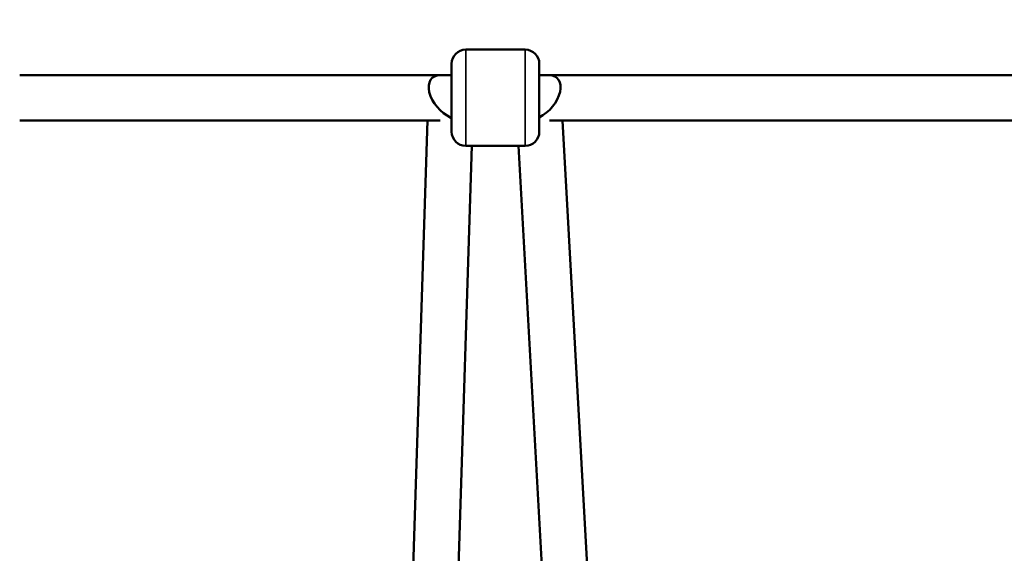
# Model space of a CAD drawing. Units: millimetres. Extents: x -26 to 7127, y 6 to 5180.
# Drawn here: x 2558 to 2906, y 2696 to 2885 of the extents above; entities that cross this region are included whole.
import ezdxf

# ---------------------------------------------------------------- set-up
doc = ezdxf.new("R2010")
doc.units = ezdxf.units.MM
doc.header["$MEASUREMENT"] = 0
doc.layers.add('Visible (ISO)', color=7, linetype='Continuous', lineweight=50)
doc.layers.add('Visible Narrow (ISO)', color=7, linetype='Continuous', lineweight=35)
doc.styles.get("Standard").update_dxf_attribs({"font": 'square721_bt_roman.ttf'})
doc.dimstyles.get("Standard").update_dxf_attribs({"dimtxt": 200, "dimasz": 100, "dimexe": 0.18, "dimexo": 0.0625, "dimgap": 40, "dimtad": 1, "dimdec": 0, "dimlfac": 0.1, "dimrnd": 5, "dimzin": 0, "dimdsep": 46, "dimtxsty": 'Standard', "dimcen": 0.09, "dimse1": 1, "dimse2": 1, "dimadec": 0, "dimazin": 0, "dimtfac": 1, "dimtdec": 0, "dimtofl": 0, "dimtmove": 0, "dimatfit": 3, "dimfxl": 1, "dimtolj": 1, "dimtzin": 0, "dimarcsym": 0})

# ---------------------------------------------------------------- blocks, each defined once
blk = doc.blocks.new('*D13')
at = {"color": 0, "lineweight": -2, "transparency": 16777216}
blk.add_line((527.84, 4906.53), (7026.93, 4906.53), dxfattribs=at)
at = {"color": 0, "transparency": 16777216}
for points in [[(527.84, 4923.2), (527.84, 4889.86), (427.84, 4906.53)], [(7026.93, 4923.2), (7026.93, 4889.86), (7126.93, 4906.53)]]:
    blk.add_solid(points, dxfattribs=at)
at = {"layer": 'Defpoints', "color": 0, "transparency": 16777216}
for p in [(7126.93, 4906.53), (427.84, 2360.41), (7126.93, 2360.41)]:
    blk.add_point(p, dxfattribs=at)
at = {"color": 0, "transparency": 16777216, "insert": (3777.38, 5049.08), "char_height": 200, "attachment_point": 5}
blk.add_mtext('\\A1;670', dxfattribs=at)
blk = doc.blocks.new('*D14')
at = {"color": 0, "lineweight": -2, "transparency": 16777216}
blk.add_line((247.78, 4615.13), (247.78, 105.69), dxfattribs=at)
at = {"color": 0, "transparency": 16777216}
for points in [[(231.11, 4615.13), (264.45, 4615.13), (247.78, 4715.13)], [(231.11, 105.69), (264.45, 105.69), (247.78, 5.69)]]:
    blk.add_solid(points, dxfattribs=at)
at = {"layer": 'Defpoints', "color": 0, "transparency": 16777216}
for p in [(3777.38, 4715.13), (247.78, 5.69), (3777.38, 5.69)]:
    blk.add_point(p, dxfattribs=at)
at = {"color": 0, "transparency": 16777216, "insert": (105.36, 2360.41), "char_height": 200, "attachment_point": 5, "rotation": 90}
blk.add_mtext('\\A1;470', dxfattribs=at)

msp = doc.modelspace()

# ---------------------------------------------------------------- linework, layer by layer
at = {"layer": 'Visible (ISO)'}
for p, q in [((2716.04, 2874.03), (2737.04, 2874.03)), ((2711.04, 2845.03), (2711.04, 2869.03)), ((2742.04, 2869.03), (2742.04, 2845.03)), ((2558.35, 2865.03), (2711.04, 2865.03)), ((2711.04, 2865.03), (2707.1, 2865.03)), ((2742.04, 2865.03), (3061.04, 2865.03)), ((2745.43, 2865.03), (2742.04, 2865.03)), ((2558.35, 2849.03), (2706.99, 2849.03)), ((2702.52, 2849.03), (2695.83, 2640.09)), ((2745.63, 2849.03), (3056.71, 2849.03)), ((2761.81, 2639.59), (2750.24, 2849.03)), ((2718.24, 2840.03), (2711.82, 2639.51)), ((2716.04, 2840.03), (2737.04, 2840.03)), ((2745.82, 2638.9), (2734.71, 2840.03))]:
    msp.add_line(p, q, dxfattribs=at)
for centre, start, end in [((2716.04, 2869.03), 90, 180), ((2737.04, 2869.03), 0, 90), ((2716.04, 2845.03), 180, 270), ((2737.04, 2845.03), 270, 0)]:
    msp.add_arc(centre, 5, start, end, dxfattribs=at)
for centre, major_axis, ratio, start_param, end_param in [((2710.79, 2857.03), (6.69, -6.91), 0.601961, 2.613776, 5.268505), ((2741.79, 2857.03), (-6.58, -6.95), 0.601676, 1.036616, 3.659181), ((2710.79, 2857.03), (6.69, -6.91), 0.601961, 5.268505, 5.300321)]:
    msp.add_ellipse(centre, major_axis=major_axis, ratio=ratio, start_param=start_param, end_param=end_param, dxfattribs=at)
at = {"layer": 'Visible Narrow (ISO)'}
for p, q in [((2716.04, 2873.82), (2716.04, 2840.24)), ((2737.04, 2840.24), (2737.04, 2873.82))]:
    msp.add_line(p, q, dxfattribs=at)

# ---------------------------------------------------------------- dimensions: what is measured, and where the dimension line sits
dim = msp.add_linear_dim(base=(7126.93, 4906.53), p1=(427.84, 2360.41), p2=(7126.93, 2360.41), dimstyle='Standard')
dim.commit()
dim.dimension.update_dxf_attribs({"geometry": '*D13', "text_midpoint": (3777.38, 5049.08)})
dim = msp.add_linear_dim(base=(247.78, 5.69), p1=(3777.38, 4715.13), p2=(3777.38, 5.69), angle=90, dimstyle='Standard')
dim.commit()
dim.dimension.update_dxf_attribs({"geometry": '*D14', "text_midpoint": (105.36, 2360.41)})

doc.saveas('drawing.dxf')
